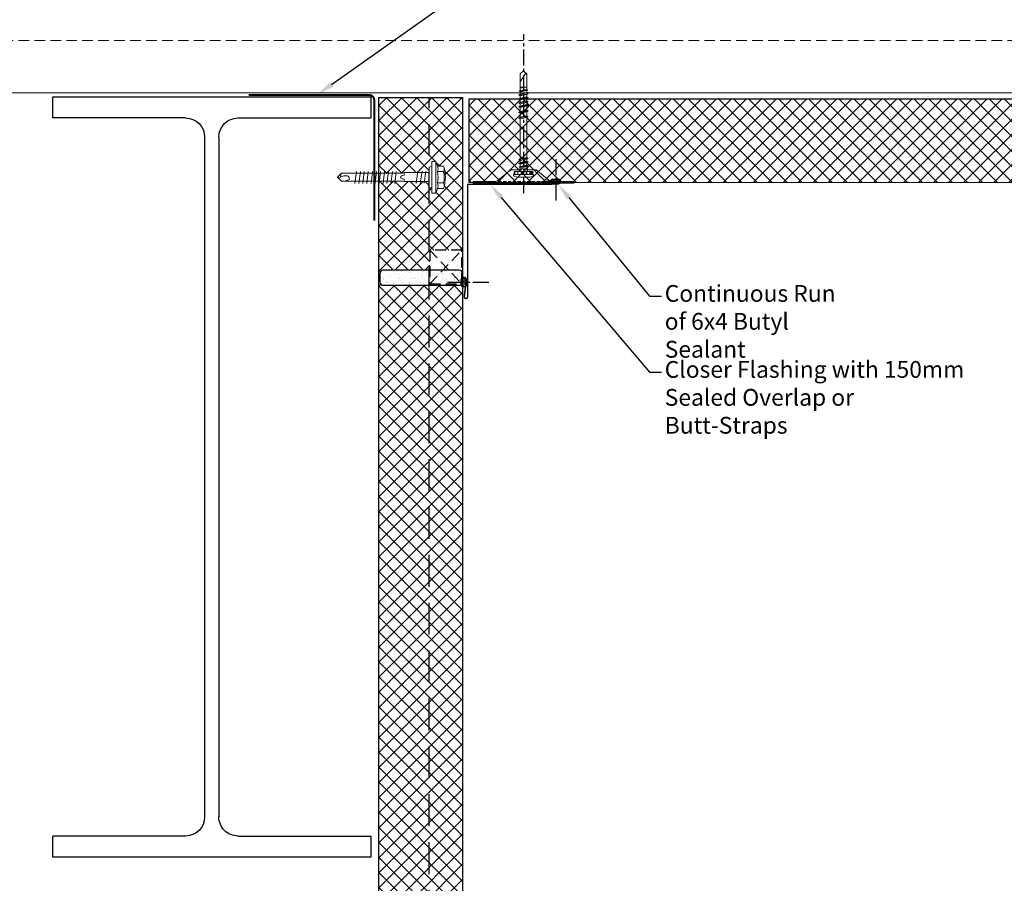
# Model space of a CAD drawing. Units: millimetres. Extents: x 57010 to 159469, y 38475 to 50151.
# Drawn here: x 119407 to 119995, y 43310 to 43825 of the extents above; entities that cross this region are included whole.
import ezdxf
from ezdxf import colors
from ezdxf.entities.mleader import LeaderData, LeaderLine
from ezdxf.math import Vec2, Vec3

# ---------------------------------------------------------------- set-up
doc = ezdxf.new("R2010")
doc.units = ezdxf.units.MM
doc.linetypes.add('CENTER', pattern=[50.8, 31.75, -6.35, 6.35, -6.35])
doc.linetypes.add('HIDDEN', pattern=[9.525, 6.35, -3.175])
for name, color, linetype, lineweight in [('FIXINGS', 7, 'Continuous', 5), ('Flashings', 6, 'Continuous', 35), ('PANEL WALL', 7, 'Continuous', 13), ('Structure secondary', 7, 'Continuous', 9), ('TEXT', 7, 'Continuous', 9)]:
    doc.layers.add(name, color=color, linetype=linetype, lineweight=lineweight)
doc.layers.add('Hatch', color=7, linetype='Continuous', lineweight=9, true_color=0xb2aa94)
doc.styles.add('K_Span-std', font='arial.ttf', dxfattribs={"width": 0.75})
pattern_1 = [(135, (16529.0247, -15920.5783), (-0.67351921, -0.67351921), [])]

# ---------------------------------------------------------------- blocks, each defined once
blk = doc.blocks.new('*U87')
at = {"const_width": 0.9}
blk.add_lwpolyline([(0.74, 40.07), (1.98, 49.87, 1.065128), (0, 50), (0, 0), (-67.16, 0, 1.065128), (-67.04, -1.99), (-57.23, -0.75)], format="xyb", dxfattribs=at)
blk = doc.blocks.new('*U396')
h = blk.add_hatch()
h.set_pattern_fill('ANSI31', color=8, scale=0.3, angle=90, style=0)
h.set_pattern_definition(pattern_1)
h.paths.add_polyline_path([(1.5, 0, 0.414214), (3, 1.5, 0.414214), (1.5, 3), (-1.5, 3, 0.414214), (-3, 1.5, 0.414214), (-1.5, 0)])
blk.add_lwpolyline([(3, 1.5), (3, 1.5, 0.414214), (1.5, 3), (-1.5, 3, 0.414214), (-3, 1.5), (-3, 1.5, 0.414214), (-1.5, 0), (1.5, 0, 0.414214)], format="xyb", close=True)
blk = doc.blocks.new('*U89')
for p, q in [((79.35, 441.3), (0, 441.3)), ((110.65, 441.3), (190, 441.3)), ((90.75, 429.9), (90.75, 24.1)), ((99.25, 429.9), (99.25, 24.1)), ((79.35, 12.7), (0, 12.7)), ((110.65, 12.7), (190, 12.7))]:
    blk.add_line(p, q)
for points in [[(190, 441.3), (190, 454), (0, 454), (0, 441.3)], [(0, 12.7), (0, 0), (190, 0), (190, 12.7)]]:
    blk.add_lwpolyline(points)
for centre, start, end in [((79.35, 429.9), 0, 90), ((110.65, 429.9), 90, 180), ((79.35, 24.1), 270, 360.00002), ((110.65, 24.1), 180, 270)]:
    blk.add_arc(centre, 11.4, start, end)
blk = doc.blocks.new('*U397')
h = blk.add_hatch()
h.set_pattern_fill('ANSI31', color=8, scale=0.3, angle=90, style=0)
h.set_pattern_definition(pattern_1)
h.paths.add_polyline_path([(1.5, 0, 0.414214), (3, 1.5, 0.414214), (1.5, 3), (-1.5, 3, 0.414214), (-3, 1.5, 0.414214), (-1.5, 0)])
blk.add_lwpolyline([(3, 1.5), (3, 1.5, 0.414214), (1.5, 3), (-1.5, 3, 0.414214), (-3, 1.5), (-3, 1.5, 0.414214), (-1.5, 0), (1.5, 0, 0.414214)], format="xyb", close=True)
blk = doc.blocks.new('*U231')
for p, q in [((-6.62, 8.57), (-6.62, 4.94)), ((-3.27, 4.94), (-3.27, 8.57)), ((3.44, 4.94), (3.44, 8.57)), ((6.79, 4.94), (6.79, 8.57)), ((-6.62, 4.94), (-9.42, 3.93)), ((-9.42, 3.93), (9.58, 3.93)), ((-9.42, 3.93), (-9.42, 1.69)), ((-9.42, 1.69), (-6.06, 1.69)), ((-6.06, 1.69), (6.23, 1.69)), ((6.23, 1.69), (9.58, 1.69)), ((9.58, 3.93), (6.79, 4.94)), ((9.58, 1.69), (9.58, 3.93)), ((-1.01, -15), (-2.54, -15)), ((-0.85, -16.01), (-1.01, -15)), ((1.35, -15), (1.04, -16.01)), ((2.87, -15), (1.35, -15))]:
    blk.add_line(p, q)
for points in [[(-6.26, 1.69), (-6.26, 0.68), (-6.09, 0.17), (-5.92, 0), (5.92, 0), (6.09, 0), (6.09, 0.17), (6.26, 0.68), (6.43, 1.69), (-6.26, 1.69), (-6.26, 1.69)], [(2.87, 0), (2.87, -15), (2.54, -16.01), (2.54, -52.25), (0.17, -54.78), (-2.2, -52.25), (-2.2, -16.01), (-2.54, -15), (-2.54, 0)], [(3.72, -4.23), (-3.55, -5.41)], [(3.72, -2.03), (-3.38, -3.04)], [(3.72, -6.76), (-3.55, -7.78)], [(3.55, -19.61), (-3.55, -20.46)], [(3.55, -21.98), (-3.55, -22.82)], [(3.55, -24.34), (-3.55, -25.19)], [(3.55, -26.71), (-3.55, -27.56)], [(3.55, -29.08), (-3.55, -29.92)], [(3.55, -31.45), (-3.55, -32.29)], [(3.55, -33.81), (-3.55, -34.66)], [(3.55, -36.35), (-3.55, -37.2)], [(3.55, -38.72), (-3.55, -39.56)], [(3.55, -41.09), (-3.55, -41.93)], [(3.55, -43.45), (-3.55, -44.3)], [(0.34, -52.92), (0.85, -50.89), (0.85, -50.05), (0.85, -49.37), (0.85, -48.7), (0.68, -48.36), (0.34, -48.02), (0, -47.85), (-0.34, -47.68), (-0.85, -47.68), (-1.01, -47.85), (-1.18, -47.85), (-1.52, -48.19), (-1.69, -48.7), (-1.86, -49.37), (-2.2, -50.39), (-2.2, -50.89)], [(2.54, -52.58), (0.17, -52.92), (0, -54.95)]]:
    blk.add_lwpolyline(points)
for centre, radius, start, end in [((0.08, -10.98), 20.68, 71.07536, 108.92464), ((-4.94, 5.57), 3.44, 60.84387, 119.15613), ((0.08, -4.45), 13.45, 75.56196, 104.43804), ((5.11, 5.57), 3.44, 60.84387, 119.15613), ((-4.94, 1.93), 3.44, 60.84387, 119.15613), ((0.08, -8.08), 13.45, 75.56196, 104.43804), ((5.11, 1.93), 3.44, 60.84387, 119.15613), ((0.09, -16.1), 0.949, 175.63502, 5.68123)]:
    blk.add_arc(centre, radius, start, end)
blk = doc.blocks.new('*U457')
at = {"transparency": 33554511}
h = blk.add_hatch(dxfattribs=at)
h.set_pattern_fill('AR-SAND', scale=0.1)
h.set_pattern_definition([(37.5, (500.9583, -7e-15), (-0.160003, 4.894132), [0, -3.8608, 0, -4.318, 0, -4.1275]), (7.5, (500.9583, -7e-15), (4.495233, 7.16825), [0, -2.0828, 0, -3.4798, 0, -1.3335]), (327.5, (497.834, -7e-15), (7.909924, 0.014372), [0, -1.27, 0, -4.572, 0, -5.969]), (317.5, (497.834, -7e-15), (7.635565, 2.229293), [0, -0.635, 0, -2.9972, 0, -3.429])])
h.paths.add_polyline_path([(2467.96, 0.5), (2472.96, 0.5, 0.414214), (2474.96, 2.5), (2474.96, 47.91, 0.414214), (2472.96, 49.91), (2467.96, 49.91, 0.414214), (2465.96, 47.91), (2465.96, 2.5, 0.414214)])
at = {"linetype": 'Continuous'}
blk.add_lwpolyline([(0, 0), (2578.05, 0), (2578.05, 50), (0, 50)], close=True, dxfattribs=at)
at = {"color": 7, "transparency": 33554511}
blk.add_lwpolyline([(2465.96, 2.5), (2465.96, 47.91, -0.414214), (2467.96, 49.91), (2472.96, 49.91, -0.414214), (2474.96, 47.91), (2474.96, 2.5, -0.414214), (2472.96, 0.5), (2467.96, 0.5, -0.414214)], format="xyb", close=True, dxfattribs=at)
at = {"color": 8, "linetype": 'HIDDEN'}
blk.add_lwpolyline([(2486.88, 30.4), (2466.88, 30.4), (2466.88, 49.5), (2486.88, 49.5)], close=True, dxfattribs=at)
for points in [[(2486.88, 30.4), (2466.88, 49.5)], [(2466.88, 30.4), (2486.88, 49.5)]]:
    blk.add_lwpolyline(points, dxfattribs=at)
at = {"color": 8, "linetype": 'HIDDEN', "ltscale": 3}
blk.add_lwpolyline([(0, 30), (2578.05, 30)], dxfattribs=at)
blk = doc.blocks.new('spreader washer section_Aus')
blk.add_lwpolyline([(3, -7), (6.42, -7, 0.173955), (8.33, -6.32), (15.17, -0.68, -0.173955), (17.08, 0), (30, 0), (30, 1), (-30, 1), (-30, 0), (-17.08, 0, -0.173955), (-15.17, -0.68), (-8.33, -6.32, 0.173955), (-6.42, -7), (-3, -7)], format="xyb")
at = {"color": 253, "linetype": 'HIDDEN', "ltscale": 0.3}
for points in [[(-15, 0), (15, 0)], [(-3, -7), (3, -7)]]:
    blk.add_lwpolyline(points, dxfattribs=at)
blk = doc.blocks.new('*U43')
at = {"color": 8, "linetype": 'Continuous'}
for p, q in [((3.9943, 5.929852), (-4.0057, 5.929852)), ((-5.568907, 4.279852), (-5.568907, 2.829852)), ((5.4943, 4.279852), (-5.5057, 4.279852)), ((3.644288, 2.629852), (-5.368907, 2.629852)), ((-5.175479, 4.279852), (-5.175479, 2.629852)), ((-3.477199, 4.279852), (-3.477199, 2.629852)), ((-0.00571, 2.629852), (-3.11453, 2.629852)), ((-2.01309, 0.2356), (-2.5854, 0.06633)), ((-2.5854, 0.06633), (-2.55722, -0.06947)), ((-2.5854, 0.06633), (2.76174, -0.68469)), ((-2.26571, 2.026387), (-2.26571, 0.959992)), ((-2.26571, 0.959992), (-2.01309, 0.2356)), ((2.25429, 0.959992), (-2.26571, 0.959992)), ((-2.01309, 0.2356), (2.01309, -0.2356)), ((-0.929117, 4.279852), (-0.929117, 2.629852)), ((3.10311, 2.629852), (-0.00571, 2.629852)), ((1.570498, 4.279852), (1.570498, 2.629852)), ((2.25429, 0.959992), (2.010043, -0.250708)), ((2.046767, 4.279852), (2.046767, 2.629852)), ((2.09429, 0.001386), (2.0609, 0.001386)), ((2.25429, 2.029852), (2.25429, 0.959992)), ((5.357508, 2.629852), (3.644288, 2.629852)), ((3.653288, 4.279852), (3.653288, 2.629852)), ((4.335703, 4.279852), (4.335703, 2.629852)), ((4.875949, 4.279852), (4.875949, 2.629852)), ((5.557508, 4.279852), (5.557508, 2.829852)), ((-2.01821, -1.76813), (-2.77316, -2.20399)), ((-2.77316, -2.20399), (-2.77316, -2.33577)), ((-2.77316, -2.20399), (2.76174, -2.99469)), ((-2.77316, -2.33577), (-2.01821, -2.77163)), ((-2.77316, -2.33577), (2.76174, -3.12647)), ((-2.01821, -4.07813), (-2.77316, -4.51399)), ((-2.77316, -4.51399), (-2.77316, -4.64577)), ((-2.77316, -4.51399), (2.76174, -5.30469)), ((-2.77316, -4.64577), (-2.01821, -5.08163)), ((-2.77316, -4.64577), (2.76174, -5.43647)), ((-2.55722, -0.06947), (-2.01821, -0.46163)), ((-2.55722, -0.06947), (2.76174, -0.81647)), ((-2.01821, -0.46163), (2.00679, -1.25233)), ((-2.01821, -0.46163), (-2.01821, -1.76813)), ((-2.01821, -1.76813), (2.00679, -2.55883)), ((-2.01821, -2.77163), (-2.01821, -4.07813)), ((-2.01821, -2.77163), (2.00679, -3.56233)), ((-2.01821, -4.07813), (2.00679, -4.86883)), ((-2.01821, -5.08163), (-2.01821, -28.95113)), ((-2.01821, -5.08163), (2.00679, -5.87233)), ((-0.00571, -0.28934), (2.76174, -0.68469)), ((2.00679, -0.24883), (2.76174, -0.68469)), ((2.76174, -0.81647), (2.00679, -1.25233)), ((2.00679, -1.25233), (2.00679, -2.55883)), ((2.00679, -2.55883), (2.76174, -2.99469)), ((2.76174, -3.12647), (2.00679, -3.56233)), ((2.00679, -3.56233), (2.00679, -4.86883)), ((2.00679, -4.86883), (2.76174, -5.30469)), ((2.76174, -5.43647), (2.00679, -5.87233)), ((2.00679, -5.87233), (2.00679, -29.74183)), ((2.76174, -0.68469), (2.76174, -0.81647)), ((2.76174, -2.99469), (2.76174, -3.12647)), ((2.76174, -5.30469), (2.76174, -5.43647)), ((-2.01821, -28.95113), (-2.77316, -29.38699)), ((-2.77316, -29.38699), (-2.77316, -29.51877)), ((-2.77316, -29.38699), (2.76174, -30.17769)), ((-2.01821, -28.95113), (2.00679, -29.74183)), ((-2.77316, -29.51877), (-2.01821, -29.95463)), ((-2.77316, -29.51877), (2.76174, -30.30947)), ((-2.01821, -32.26463), (-2.77316, -32.70049)), ((-2.77316, -32.70049), (-2.77316, -32.83227)), ((-2.77316, -32.70049), (2.76174, -33.49119)), ((-2.77316, -32.83227), (-2.01821, -33.26813)), ((-2.77316, -32.83227), (2.76174, -33.62297)), ((-2.01821, -29.95463), (-2.01821, -32.26463)), ((-2.01821, -29.95463), (2.00679, -30.74533)), ((-2.01821, -32.26463), (2.00679, -33.05533)), ((-2.01821, -33.26813), (-2.01821, -35.57813)), ((-2.01821, -33.26813), (2.00679, -34.05883)), ((2.00679, -29.74183), (2.76174, -30.17769)), ((2.76174, -30.30947), (2.00679, -30.74533)), ((2.00679, -30.74533), (2.00679, -33.05533)), ((2.00679, -33.05533), (2.76174, -33.49119)), ((2.76174, -33.62297), (2.00679, -34.05883)), ((2.00679, -34.05883), (2.00679, -36.36883)), ((2.76174, -30.17769), (2.76174, -30.30947)), ((2.76174, -33.49119), (2.76174, -33.62297)), ((-2.01821, -35.57813), (-2.77316, -36.01399)), ((-2.77316, -36.01399), (-2.77316, -36.14577)), ((-2.77316, -36.01399), (2.76174, -36.80469)), ((-2.77316, -36.14577), (-2.01821, -36.58163)), ((-2.77316, -36.14577), (2.76174, -36.93647)), ((-2.01821, -37.88813), (-2.77316, -38.32399)), ((-2.77316, -38.32399), (-2.77316, -38.45577)), ((-2.77316, -38.32399), (2.76174, -39.11469)), ((-2.77316, -38.45577), (-2.01821, -38.89163)), ((-2.77316, -38.45577), (2.76174, -39.24647)), ((-2.01821, -40.19813), (-2.77316, -40.63399)), ((-2.77316, -40.63399), (-2.77316, -40.76577)), ((-2.77316, -40.63399), (2.76174, -41.42469)), ((-2.77316, -40.76577), (-2.01821, -41.20163)), ((-2.77316, -40.76577), (2.76174, -41.55647)), ((-2.01821, -35.57813), (2.00679, -36.36883)), ((-2.01821, -36.58163), (-2.01821, -37.88813)), ((-2.01821, -36.58163), (2.00679, -37.37233)), ((-2.01821, -37.88813), (2.00679, -38.67883)), ((-2.01821, -38.89163), (2.00679, -39.68233)), ((-2.01821, -38.89163), (-2.01821, -40.19813)), ((-2.01821, -40.19813), (2.00679, -40.98883)), ((2.00679, -36.36883), (2.76174, -36.80469)), ((2.76174, -36.93647), (2.00679, -37.37233)), ((2.00679, -37.37233), (2.00679, -38.67883)), ((2.00679, -38.67883), (2.76174, -39.11469)), ((2.76174, -39.24647), (2.00679, -39.68233)), ((2.00679, -39.68233), (2.00679, -40.98883)), ((2.00679, -40.98883), (2.76174, -41.42469)), ((2.76174, -36.80469), (2.76174, -36.93647)), ((2.76174, -39.11469), (2.76174, -39.24647)), ((-2.01821, -42.50813), (-2.77316, -42.94399)), ((-2.77316, -42.94399), (-2.77316, -43.07577)), ((-2.77316, -42.94399), (2.76174, -43.73469)), ((-2.77316, -43.07577), (-2.01821, -43.51163)), ((-2.77316, -43.07577), (2.76174, -43.86647)), ((-1.99518, -45.02866), (-2.46238, -45.29839)), ((-2.46238, -45.29839), (2.30952, -45.98009)), ((-2.46238, -45.29839), (-2.4342, -45.43419)), ((-2.4342, -45.43419), (2.28296, -46.10807)), ((-2.4342, -45.43419), (-1.98269, -45.69487)), ((-2.01821, -41.20163), (2.00679, -41.99233)), ((-2.01821, -41.20163), (-2.01821, -42.50813)), ((-2.01821, -42.50813), (2.00679, -43.29883)), ((-2.01821, -43.51163), (-2.01821, -43.80058)), ((-2.01821, -43.51163), (1.99728, -44.30782)), ((-2.01821, -43.80058), (-1.99518, -45.02866)), ((-1.99518, -45.02866), (1.9696, -45.78384)), ((-1.98269, -45.69487), (-1.95648, -47.09249)), ((-1.98269, -45.69487), (1.96003, -46.29451)), ((1.96003, -46.29451), (1.93179, -47.80058)), ((2.28296, -46.10807), (1.96003, -46.29451)), ((1.99728, -44.30782), (1.9696, -45.78384)), ((1.9696, -45.78384), (2.30952, -45.98009)), ((2.76174, -43.86647), (1.99728, -44.30782)), ((2.76174, -41.55647), (2.00679, -41.99233)), ((2.00679, -41.99233), (2.00679, -43.29883)), ((2.00679, -43.29883), (2.76174, -43.73469)), ((2.30952, -45.98009), (2.28296, -46.10807)), ((2.76174, -41.42469), (2.76174, -41.55647)), ((2.76174, -43.73469), (2.76174, -43.86647)), ((-1.95648, -47.09249), (-2.07583, -47.1614)), ((-2.07583, -47.1614), (1.64797, -47.80058)), ((-2.07583, -47.1614), (-2.04765, -47.29721)), ((-2.04765, -47.29721), (1.64797, -47.80058)), ((-2.04765, -47.29721), (-1.9516, -47.35266)), ((-1.95648, -47.09249), (1.64797, -47.80058)), ((-1.9516, -47.35266), (-1.9432, -47.80058)), ((-1.9516, -47.35266), (1.64797, -47.80058)), ((1.93179, -47.80058), (-1.94321, -47.80058)), ((-1.9432, -47.80058), (-1.9432, -50.570148)), ((-1.9432, -50.570148), (-1.9432, -55.682648)), ((-1.9432, -51.008522), (1.200548, -55.9139)), ((1.9318, -47.80058), (1.9318, -50.570148)), ((1.9318, -50.570148), (1.9318, -55.682648)), ((-1.9432, -55.682648), (-0.2557, -57.370148)), ((-0.0057, -57.370148), (-0.2557, -57.370148)), ((0.2443, -57.370148), (-0.0057, -57.370148)), ((1.9318, -55.682648), (0.2443, -57.370148)), ((1.9318, -55.182648), (1.200548, -55.9139))]:
    blk.add_line(p, q, dxfattribs=at)
for centre, radius, start, end in [((-3.021526, 1.027668), 5, 101.351926, 123.506985), ((3.010127, 1.027668), 5, 56.493015, 78.648074), ((-5.5057, 4.779852), 0.5, 123.506985, 270), ((-5.368907, 2.829852), 0.2, 180, 270), ((-2.8657, 2.029852), 0.6, 359.669202, 90), ((2.8543, 2.029852), 0.6, 90, 180), ((5.357508, 2.829852), 0.2, 270, 0), ((5.4943, 4.779852), 0.5, 270, 56.493015), ((-0.462908, -55.706688), 1.676316, 277.100444, 352.899403)]:
    blk.add_arc(centre, radius, start, end, dxfattribs=at)

msp = doc.modelspace()

# ---------------------------------------------------------------- hatches: boundary and pattern name
at = {"layer": 'Hatch', "linetype": 'Continuous'}
h = msp.add_hatch(dxfattribs=at)
h.set_pattern_fill('ANSI37', color=161, scale=2, angle=90)
h.paths.add_polyline_path([(119671.4, 43778.96), (119651.4, 43778.96), (119651.4, 43737.36), (119651.56, 43737.36), (119652.07, 43737.53), (119653.09, 43737.7), (119653.09, 43740.86), (119655.32, 43740.86), (119656.33, 43738.06), (119659.97, 43738.06, -0.107364), (119660.39, 43736.66, -0.130546), (119660.39, 43726.05, -0.107364), (119659.97, 43724.65), (119656.33, 43724.65), (119655.32, 43721.86), (119653.09, 43721.86), (119653.09, 43725.02), (119652.07, 43725.02), (119651.4, 43725.24), (119651.4, 43675.87), (119651.8, 43675.87), (119651.8, 43687.79), (119670.9, 43687.79), (119670.9, 43675.09, -0.164471), (119671.31, 43673.87)])
h.paths.add_polyline_path([(119651.4, 43778.96), (119621.4, 43778.96), (119621.4, 43733.81), (119635.38, 43733.81), (119636.4, 43734.15), (119651.4, 43734.15)])
h.paths.add_polyline_path([(119651.4, 43728.74), (119636.4, 43728.74), (119635.38, 43729.07), (119621.4, 43729.07), (119621.4, 41200.91), (119651.4, 41200.91), (119651.4, 43666.87), (119623.9, 43666.87, -0.414214), (119621.9, 43668.87), (119621.9, 43673.87, -0.414214), (119623.9, 43675.87), (119651.4, 43675.87)])
h.paths.add_polyline_path([(119671.4, 43665.94, -0.281024), (119670.58, 43667.28), (119670.58, 43667.33, -0.174661), (119669.31, 43666.87), (119651.4, 43666.87), (119651.4, 41200.91), (119671.4, 41200.91)])
h = msp.add_hatch(dxfattribs=at)
h.set_pattern_fill('ANSI37', color=161, scale=2, angle=90)
h.paths.add_polyline_path([(119675.21, 43778.19), (120571.12, 43778.19), (120571.12, 43728.19), (119675.21, 43728.19)])

# ---------------------------------------------------------------- linework, layer by layer
at = {"color": 8, "linetype": 'CENTER', "ltscale": 0.3}
for points in [[(119707.9, 43721.85), (119707.9, 43816.79)], [(119727.03, 43742.18), (119727.03, 43715.59)], [(119662.33, 43668.78), (119688.93, 43668.78)]]:
    msp.add_lwpolyline(points, dxfattribs=at)
at = {"color": 5, "const_width": 1.2}
msp.add_lwpolyline([(119543.58, 43780.44), (119615.58, 43780.44, -0.414214), (119618.58, 43777.44), (119618.58, 43705.44)], format="xyb", dxfattribs=at)
at = {"color": 8, "linetype": 'Continuous'}
msp.add_lwpolyline([(119675.21, 43728.19), (119675.21, 43778.19), (120571.12, 43778.19), (120571.12, 43728.19)], dxfattribs=at)
at = {"layer": 'PANEL WALL', "linetype": 'Continuous'}
msp.add_line((119675.21, 43728.19), (120571.12, 43728.19), dxfattribs=at)
at = {"layer": 'Structure secondary', "color": 8, "linetype": 'HIDDEN'}
msp.add_line((120517.42, 43813.02), (118926.96, 43813.02), dxfattribs=at)
at = {"layer": 'Structure secondary'}
msp.add_lwpolyline([(120517.42, 44082.07), (120517.42, 43781.73), (118935.8, 43781.73)], dxfattribs=at)

# ---------------------------------------------------------------- block references
at = {"xscale": -1}
msp.add_blockref('*U89', (119616.58, 43325.44), dxfattribs=at)
at = {"color": 8, "linetype": 'Continuous', "xscale": -1, "rotation": 270}
msp.add_blockref('*U457', (119621.4, 41200.91), dxfattribs=at)
at = {"color": 8, "linetype": 'Continuous', "xscale": -1}
msp.add_blockref('*U396', (119726.9, 43727.3), dxfattribs=at)
at = {"xscale": -1, "rotation": 270}
msp.add_blockref('*U397', (119670.58, 43668.78), dxfattribs=at)
at = {"layer": 'FIXINGS', "color": 8, "linetype": 'Continuous', "xscale": -1, "rotation": 180}
for name, p in [('*U43', (119707.78, 43737.36)), ('spreader washer section_Aus', (119707.78, 43728.86))]:
    msp.add_blockref(name, p, dxfattribs=at)
at = {"layer": 'FIXINGS', "xscale": -1, "rotation": 270}
msp.add_blockref('*U231', (119651.4, 43731.27), dxfattribs=at)
at = {"layer": 'Flashings', "xscale": -1, "rotation": 270}
msp.add_blockref('*U87', (119674.36, 43727.17), dxfattribs=at)

# ---------------------------------------------------------------- leaders
at = {"layer": 'TEXT', "color": 0, "linetype": 'Continuous'}
ml = msp.add_multileader_mtext('Standard', dxfattribs=at)
ml.set_content('Galv Cleader Angle by Steel Contractor\\P ', style='K_Span-std')
ml.set_leader_properties(color=8)
ml.build(insert=Vec2(0, 0))
ml.multileader.update_dxf_attribs({"dogleg_length": 7, "arrow_head_size": 10})
ctx = ml.context
ctx.base_point, ctx.char_height, ctx.arrow_head_size, ctx.plane_origin = Vec3(119800.17, 43911.12), 10, 10, Vec3(119500.44, 43805.58)
notes = []
notes.append((ctx, [(0, (1, 1, 0), (119768.41, 43911.12), (1, 0), 31.75, [(0, [(119584.88, 43780.9)], 0, [])])]))
ctx.mtext.insert, ctx.mtext.width, ctx.mtext.defined_height, ctx.mtext.flow_direction = Vec3(119802.17, 43916.12), 180.9975, 33.99, 5
ml = msp.add_multileader_mtext('Standard', dxfattribs=at)
ml.set_content('Closer Flashing{\\C8; with 150mm Sealed Overlap or Butt-Straps} ', style='K_Span-std')
ml.set_leader_properties(color=8)
ml.build(insert=Vec2(0, 0))
ml.multileader.update_dxf_attribs({"dogleg_length": 7, "arrow_head_size": 10})
ctx = ml.context
ctx.base_point, ctx.char_height, ctx.arrow_head_size, ctx.plane_origin = Vec3(119790.07, 43614.99), 10, 10, Vec3(119610.92, 43690.44)
notes.append((ctx, [(0, (1, 1, 0), (119783.07, 43614.99), (1, 0), 7, [(0, [(119688.02, 43726.86)], 0, [])])]))
ctx.mtext.insert, ctx.mtext.width, ctx.mtext.defined_height, ctx.mtext.flow_direction = Vec3(119792.07, 43621.65), 189.2091, 33.99, 5
ml = msp.add_multileader_mtext('Standard', dxfattribs=at)
ml.set_content('Continuous Run of 6x4 Butyl Sealant ', style='K_Span-std')
ml.set_leader_properties(color=8)
ml.build(insert=Vec2(0, 0))
ml.multileader.update_dxf_attribs({"dogleg_length": 7, "arrow_head_size": 10})
ctx = ml.context
ctx.base_point, ctx.char_height, ctx.arrow_head_size, ctx.plane_origin = Vec3(119790.07, 43660.35), 10, 10, Vec3(119610.92, 43762.2)
notes.append((ctx, [(0, (1, 1, 0), (119783.07, 43660.35), (1, 0), 7, [(0, [(119728.52, 43726.95)], 0, [])])]))
ctx.mtext.insert, ctx.mtext.width, ctx.mtext.defined_height, ctx.mtext.flow_direction = Vec3(119792.07, 43667.01), 114.3554, 33.99, 5
for ctx, leaders in notes:
    for number, flags, end, landing, length, lines in leaders:
        leader = LeaderData()
        leader.index, (leader.has_last_leader_line, leader.has_dogleg_vector, leader.attachment_direction) = number, flags
        leader.last_leader_point, leader.dogleg_vector, leader.dogleg_length = Vec3(end), Vec3(landing), length
        for number, points, colour, breaks in lines:
            line = LeaderLine()
            line.index, line.vertices, line.color, line.breaks = number, Vec3.list(points), colors.encode_raw_color(colour), breaks
            leader.lines.append(line)
        ctx.leaders.append(leader)

doc.saveas('drawing.dxf')
